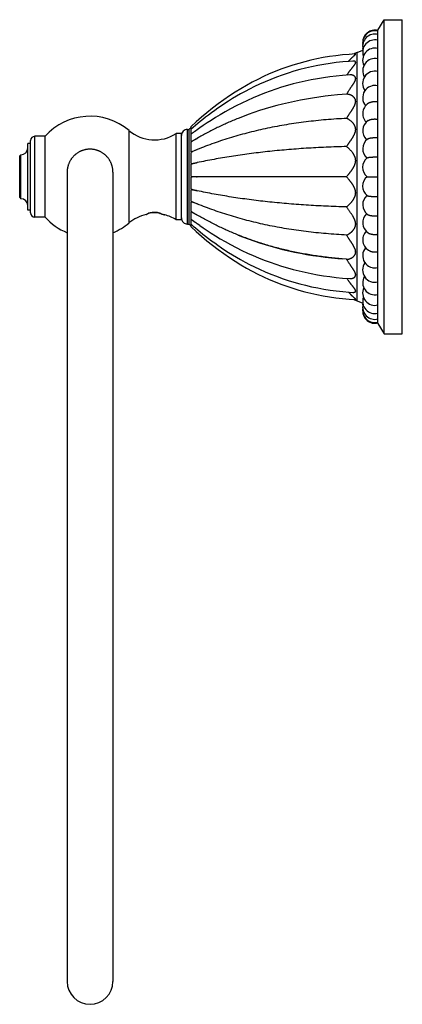
# Model space of a CAD drawing. Units: inches. Extents: x 4.55 to 7.69, y 0.11 to 8.16.
import ezdxf

# ---------------------------------------------------------------- set-up
doc = ezdxf.new("R2010")
doc.units = ezdxf.units.IN
doc.header["$LTSCALE"] = 0.64311
doc.header["$MEASUREMENT"] = 0
doc.layers.get('0').update_dxf_attribs({"linetype": 'CONTINUOUS'})

msp = doc.modelspace()

# ---------------------------------------------------------------- linework, layer by layer
at = {"color": 6, "linetype": 'Continuous'}
for p, q in [((7.4891, 8.0776), (7.5391, 8.1626)), ((7.5391, 5.5926), (7.5391, 8.1626)), ((7.5391, 8.1626), (7.6891, 8.1626)), ((7.6891, 5.5926), (7.6891, 8.1626)), ((7.4891, 5.6776), (7.4891, 8.0776)), ((7.3183, 7.8946), (7.3652, 7.9124)), ((7.304, 7.8825), (7.2525, 7.8791)), ((7.2327, 7.5526), (7.1967, 7.5499)), ((5.9291, 7.2651), (5.94, 7.2651)), ((5.94, 7.2651), (5.94, 6.4901)), ((5.9591, 7.2683), (5.9591, 7.2875)), ((5.9591, 7.2287), (5.9591, 7.267)), ((6.0309, 7.2778), (6.0087, 7.2623)), ((4.6441, 6.5821), (4.6441, 7.1731)), ((4.7621, 7.2081), (4.6791, 7.2081)), ((4.7621, 6.5471), (4.7621, 7.2081)), ((5.8351, 6.5251), (5.8351, 7.2301)), ((5.8791, 7.2301), (5.8351, 7.2301)), ((5.9591, 7.1652), (5.9591, 7.2256)), ((5.9591, 7.1652), (6.0087, 7.1917)), ((4.6201, 6.6051), (4.6201, 7.1501)), ((4.6441, 7.1501), (4.6201, 7.1501)), ((5.9591, 7.0821), (5.9591, 7.1608)), ((5.9591, 7.0821), (6.0087, 7.0997)), ((4.5641, 7.0576), (4.5541, 7.0476)), ((4.5541, 6.7076), (4.5541, 7.0476)), ((4.5641, 6.6976), (4.5641, 7.0576)), ((5.9591, 6.9851), (5.9591, 7.0767)), ((5.9591, 6.8807), (5.9591, 6.9791)), ((4.9431, 6.9156), (4.9431, 0.2926)), ((5.3181, 6.9156), (5.3181, 0.2926)), ((5.9591, 6.7762), (5.9591, 6.8745)), ((7.2327, 6.8776), (6.0087, 6.8776)), ((7.4, 6.8776), (7.4641, 6.8776)), ((7.4641, 6.8776), (7.4891, 6.8776)), ((5.9591, 6.6785), (5.9591, 6.7701)), ((4.5541, 6.7076), (4.5641, 6.6976)), ((5.9591, 6.5944), (5.9591, 6.6731)), ((6.0087, 6.6555), (5.9591, 6.6731)), ((4.6441, 6.6051), (4.6201, 6.6051)), ((4.7621, 6.5471), (4.6791, 6.5471)), ((5.6601, 6.5846), (5.6959, 6.5817)), ((5.7409, 6.5662), (5.7421, 6.5656)), ((5.9591, 6.5296), (5.9591, 6.59)), ((6.0087, 6.5635), (5.9591, 6.59)), ((5.8791, 6.5251), (5.8351, 6.5251)), ((5.9291, 6.4901), (5.94, 6.4901)), ((5.9591, 6.4882), (5.9591, 6.5265)), ((5.9591, 6.4677), (5.9591, 6.4869)), ((6.0309, 6.4774), (6.0087, 6.493)), ((7.2327, 6.2026), (7.1967, 6.2053)), ((7.2525, 5.8761), (7.304, 5.8728)), ((7.3183, 5.8606), (7.3652, 5.8428)), ((7.4891, 5.6776), (7.5391, 5.5926)), ((7.5391, 5.5926), (7.6891, 5.5926))]:
    msp.add_line(p, q, dxfattribs=at)
at = {"color": 9, "linetype": 'Continuous'}
for p, q in [((7.3183, 5.8606), (7.3183, 7.8946)), ((5.4498, 6.4993), (5.4498, 7.2559)), ((5.9291, 6.4901), (5.9291, 7.2651)), ((4.6791, 6.5471), (4.6791, 7.2081))]:
    msp.add_line(p, q, dxfattribs=at)
at = {"color": 7, "linetype": 'Continuous'}
for p, q in [((7.4891, 7.6201), (7.4891, 7.621)), ((5.8791, 6.5251), (5.8791, 7.2301)), ((7.4891, 6.1342), (7.4891, 6.1352))]:
    msp.add_line(p, q, dxfattribs=at)
at = {"color": 6, "linetype": 'Continuous'}
for points in [[(7.2525, 7.8791), (7.1985, 7.8743), (7.1453, 7.8682), (7.0928, 7.8608), (7.0411, 7.8521), (6.99, 7.8423), (6.9395, 7.8311), (6.8896, 7.8188), (6.8402, 7.8052), (6.7912, 7.7903), (6.7427, 7.7742), (6.6945, 7.7568), (6.6467, 7.7382), (6.5993, 7.7182), (6.5521, 7.6969), (6.5051, 7.6742), (6.4583, 7.6501), (6.4117, 7.6246), (6.3653, 7.5977), (6.3191, 7.5692), (6.2729, 7.5391), (6.2266, 7.5072), (6.1801, 7.4735), (6.1338, 7.4382), (6.0882, 7.4015), (6.0436, 7.3638), (6.0003, 7.3256), (5.9591, 7.2875)], [(7.2849, 7.8239), (7.2535, 7.8218), (7.2005, 7.8173), (7.1483, 7.8116), (7.0969, 7.8047), (7.046, 7.7968), (6.9958, 7.7877), (6.9461, 7.7775), (6.897, 7.7661), (6.8484, 7.7537), (6.8005, 7.7402), (6.753, 7.7257), (6.7058, 7.7099), (6.6583, 7.6928), (6.6108, 7.6743), (6.5641, 7.6548), (6.5193, 7.6348), (6.4771, 7.6149), (6.4376, 7.5951), (6.4002, 7.5755), (6.3646, 7.5559), (6.3304, 7.5363), (6.2976, 7.5167), (6.2661, 7.4971), (6.2358, 7.4776), (6.2067, 7.4582), (6.1787, 7.4389), (6.1518, 7.4199), (6.126, 7.4011), (6.1013, 7.3826), (6.0776, 7.3644), (6.0551, 7.3467), (6.0336, 7.3294), (6.0132, 7.3128), (5.9939, 7.2967), (5.9758, 7.2813), (5.9591, 7.267)], [(7.2581, 7.7112), (7.2, 7.7066), (7.1473, 7.7013), (7.0954, 7.695), (7.044, 7.6878), (6.9933, 7.6795), (6.9432, 7.6703), (6.8936, 7.66), (6.8445, 7.6488), (6.796, 7.6367), (6.7478, 7.6235), (6.7001, 7.6093), (6.6527, 7.5942), (6.6056, 7.5779), (6.5589, 7.5607), (6.5124, 7.5424), (6.4663, 7.523), (6.4203, 7.5025), (6.3742, 7.4808), (6.328, 7.4577), (6.2824, 7.4337), (6.2384, 7.4092), (6.1967, 7.385), (6.1581, 7.3616), (6.1224, 7.339), (6.0893, 7.3174), (6.0584, 7.2967), (6.0309, 7.2778)], [(7.1967, 7.5499), (7.1592, 7.5467), (7.1073, 7.5415), (7.0559, 7.5356), (7.0049, 7.5289), (6.9544, 7.5214), (6.9043, 7.5131), (6.8547, 7.504), (6.8055, 7.4942), (6.7568, 7.4835), (6.7084, 7.4721), (6.6605, 7.4598), (6.6129, 7.4467), (6.5657, 7.4329), (6.5187, 7.4182), (6.472, 7.4026), (6.4257, 7.3862), (6.3797, 7.369), (6.3438, 7.3548)], [(5.9591, 6.4882), (5.9758, 6.4739), (5.9939, 6.4585), (6.0132, 6.4425), (6.0336, 6.4258), (6.0551, 6.4085), (6.0776, 6.3908), (6.1013, 6.3727), (6.126, 6.3542), (6.1518, 6.3353), (6.1787, 6.3163), (6.2067, 6.297), (6.2358, 6.2776), (6.2661, 6.2581), (6.2976, 6.2385), (6.3304, 6.2189), (6.3646, 6.1993), (6.4002, 6.1797), (6.4376, 6.1601), (6.4771, 6.1403), (6.5193, 6.1204), (6.5641, 6.1004), (6.6108, 6.0809), (6.6583, 6.0625), (6.7058, 6.0453), (6.753, 6.0296), (6.8005, 6.015), (6.8484, 6.0015), (6.897, 5.9891), (6.9461, 5.9777), (6.9958, 5.9675), (7.046, 5.9584), (7.0969, 5.9505), (7.1483, 5.9437), (7.2005, 5.938), (7.2535, 5.9334), (7.2849, 5.9313)], [(5.9591, 6.4677), (6.0003, 6.4296), (6.0436, 6.3914), (6.0882, 6.3537), (6.1338, 6.317), (6.1801, 6.2817), (6.2266, 6.248), (6.2729, 6.2161), (6.3191, 6.186), (6.3653, 6.1576), (6.4117, 6.1306), (6.4583, 6.1051), (6.5051, 6.081), (6.5521, 6.0583), (6.5993, 6.037), (6.6467, 6.017), (6.6945, 5.9984), (6.7427, 5.981), (6.7912, 5.9649), (6.8402, 5.9501), (6.8896, 5.9365), (6.9395, 5.9241), (6.99, 5.913), (7.0411, 5.9031), (7.0928, 5.8944), (7.1453, 5.887), (7.1985, 5.8809), (7.2525, 5.8761)], [(6.0309, 6.4774), (6.0582, 6.4586), (6.0891, 6.4379), (6.1222, 6.4163), (6.1579, 6.3938), (6.1965, 6.3704), (6.2381, 6.3462), (6.282, 6.3217), (6.3276, 6.2977), (6.3737, 6.2747), (6.4198, 6.2529), (6.4659, 6.2324), (6.512, 6.213), (6.5585, 6.1947), (6.6053, 6.1774), (6.6524, 6.1612), (6.6998, 6.146), (6.7476, 6.1318), (6.7957, 6.1186), (6.8443, 6.1064), (6.8934, 6.0952), (6.943, 6.085), (6.9931, 6.0757), (7.0439, 6.0675), (7.0953, 6.0602), (7.1472, 6.0539), (7.1999, 6.0486), (7.2581, 6.044)], [(6.3438, 6.4004), (6.379, 6.3865), (6.425, 6.3693), (6.4715, 6.3528), (6.5183, 6.3372), (6.5654, 6.3224), (6.6127, 6.3085), (6.6604, 6.2954), (6.7085, 6.2831), (6.7569, 6.2717), (6.8058, 6.261), (6.8551, 6.2511), (6.9048, 6.242), (6.955, 6.2337), (7.0057, 6.2262), (7.0568, 6.2195), (7.1084, 6.2136), (7.1604, 6.2084), (7.1967, 6.2053)]]:
    msp.add_lwpolyline(points, dxfattribs=at)
for centre, radius, start, end in [((7.4641, 7.9769), 0.1, 75.52249, 181.53552), ((7.4641, 7.9716), 0.1, 75.52249, 187.65634), ((7.4641, 7.9449), 0.1, 75.52249, 193.74885), ((7.4641, 7.8975), 0.1, 75.52249, 199.66388), ((7.4641, 7.9609), 0.1, 176.93233, 184.57429), ((7.4641, 7.9238), 0.1, 173.93359, 186.63238), ((7.4641, 7.8302), 0.1, 75.52249, 205.40258), ((7.3891, 7.7075), 0.2001, 110.73321, 119.50005), ((7.4641, 7.7444), 0.1, 75.52249, 210.90933), ((7.4641, 7.6417), 0.1, 75.5225, 216.0077), ((7.4641, 7.5242), 0.1, 75.52249, 220.61552), ((7.464, 7.5256), 0.0985, 89.98045, 98.96043), ((7.4641, 7.5247), 0.0995, 85.58601, 90.00118), ((7.4642, 7.526), 0.0982, 84.69997, 85.58039), ((7.4641, 7.394), 0.1, 115.20246, 224.52346), ((5.1306, 6.8776), 0.495, 49.84581, 138.11199), ((7.4641, 7.2538), 0.1, 122.86638, 227.55033), ((5.66, 7.5051), 0.326, 229.84581, 302.4822), ((5.9291, 7.2151), 0.05, 90, 180.00001), ((7.5058, 5.4372), 2.4068, 129.98764, 130.58279), ((8.0881, 4.5676), 3.439, 127.8864, 128.24883), ((4.6791, 7.1731), 0.035, 90, 180), ((7.4641, 7.1063), 0.1, 127.03728, 229.45821), ((4.5641, 7.1136), 0.056, 270, 360), ((7.4641, 6.9543), 0.1, 129.20747, 230.11394), ((7.4641, 6.8009), 0.1, 129.88606, 230.79253), ((4.5641, 6.6416), 0.056, 0, 90), ((7.4641, 6.6489), 0.1, 130.54166, 232.96272), ((4.6791, 6.5821), 0.035, 180, 270), ((5.1306, 6.8776), 0.495, 221.88801, 247.7381), ((5.66, 6.2501), 0.326, 102.5175, 130.15419), ((5.6615, 6.3268), 0.2573, 101.36666, 101.72472), ((6.0611, 11.878), 5.3085, 265.45269, 265.66805), ((5.6538, 6.4002), 0.1837, 70.90811, 73.84828), ((5.66, 6.2501), 0.326, 57.5178, 75.41641), ((5.9291, 6.5401), 0.05, 179.99999, 270), ((7.4641, 6.5014), 0.1, 132.44942, 237.13359), ((5.1306, 6.8776), 0.495, 292.26257, 310.15419), ((7.5058, 8.318), 2.4068, 229.41721, 230.01236), ((8.0315, 9.1154), 3.3472, 231.7462, 232.11864), ((7.4641, 6.3612), 0.1, 135.47337, 244.79752), ((7.4641, 6.231), 0.1, 139.39758, 284.47754), ((7.4641, 6.1135), 0.1, 143.98444, 284.47751), ((7.464, 6.2296), 0.0985, 261.04316, 270.01951), ((7.4641, 6.2305), 0.0995, 269.99887, 274.38887), ((7.4642, 6.2292), 0.0982, 274.39429, 275.37986), ((7.4641, 6.0108), 0.1, 149.09043, 284.47752), ((7.4641, 5.925), 0.1, 154.60966, 284.47751), ((7.4641, 5.8577), 0.1, 160.35412, 284.47751), ((7.3891, 6.0477), 0.2001, 240.49995, 249.26679), ((7.4641, 5.8314), 0.1, 173.36762, 186.04274), ((7.4641, 5.8103), 0.1, 166.31568, 284.47751), ((7.4641, 5.7943), 0.1, 175.43762, 183.05614), ((7.4641, 5.7836), 0.1, 172.35717, 284.47751), ((7.4641, 5.7783), 0.1, 178.43342, 284.47751), ((5.1306, 0.2926), 0.1875, 180, 360)]:
    msp.add_arc(centre, radius, start, end, dxfattribs=at)
for points, start_tangent, end_tangent in [([(7.2359, 7.7096), (7.2433, 7.7212), (7.247, 7.7269), (7.2509, 7.7324), (7.2547, 7.7378), (7.2586, 7.7432), (7.2625, 7.7484), (7.2664, 7.7535), (7.2683, 7.756), (7.2702, 7.7585), (7.2741, 7.7634), (7.2779, 7.7681), (7.2798, 7.7705), (7.2816, 7.7728), (7.2834, 7.775), (7.2853, 7.7773), (7.2888, 7.7817), (7.2905, 7.7839), (7.2922, 7.786), (7.2938, 7.7881), (7.2953, 7.7902), (7.2968, 7.7922), (7.2983, 7.7942), (7.2996, 7.7961), (7.3009, 7.7981), (7.3021, 7.7999), (7.3032, 7.8018), (7.3041, 7.8036), (7.3049, 7.8053), (7.3056, 7.807), (7.3059, 7.8078), (7.3062, 7.8086), (7.3064, 7.8094), (7.3066, 7.8101), (7.3067, 7.8109), (7.3068, 7.8116), (7.3069, 7.8123), (7.3069, 7.813), (7.3068, 7.8137), (7.3068, 7.8143), (7.3067, 7.8149), (7.3065, 7.8155), (7.3063, 7.8161), (7.3061, 7.8167), (7.3058, 7.8172), (7.3055, 7.8177), (7.3052, 7.8182), (7.3048, 7.8187), (7.3044, 7.8191), (7.3039, 7.8196), (7.3029, 7.8204), (7.3018, 7.8211), (7.3006, 7.8217), (7.2993, 7.8222), (7.298, 7.8227), (7.2965, 7.8231), (7.295, 7.8234), (7.2934, 7.8237), (7.2918, 7.8238), (7.2901, 7.824), (7.2884, 7.824), (7.2867, 7.824), (7.2849, 7.8239)], (0.524954, 0.851131), (-0.99815, -0.060807)), ([(7.2486, 7.8216), (7.2512, 7.8248), (7.2539, 7.828), (7.2592, 7.8342), (7.2619, 7.8371), (7.2645, 7.84), (7.2672, 7.8428), (7.2699, 7.8455), (7.2752, 7.8508), (7.2778, 7.8533), (7.2804, 7.8557), (7.2829, 7.858), (7.2854, 7.8603), (7.2878, 7.8625), (7.2902, 7.8646), (7.2925, 7.8666), (7.2947, 7.8685), (7.2958, 7.8694), (7.2968, 7.8703), (7.2987, 7.872), (7.2997, 7.8729), (7.3005, 7.8737), (7.3014, 7.8744), (7.3022, 7.8752), (7.3029, 7.8759), (7.3036, 7.8766), (7.3042, 7.8772), (7.3048, 7.8778), (7.3051, 7.8781), (7.3053, 7.8784), (7.3056, 7.8787), (7.3058, 7.879), (7.306, 7.8792), (7.3061, 7.8795), (7.3063, 7.8797), (7.3064, 7.8799), (7.3066, 7.8802), (7.3067, 7.8804), (7.3068, 7.8806), (7.3068, 7.8808), (7.3069, 7.881), (7.3069, 7.8811), (7.3069, 7.8813), (7.3069, 7.8814), (7.3068, 7.8816), (7.3068, 7.8817), (7.3067, 7.8818), (7.3066, 7.8819), (7.3063, 7.8821), (7.3062, 7.8822), (7.306, 7.8823), (7.3058, 7.8823), (7.3056, 7.8824), (7.3054, 7.8824), (7.3052, 7.8825), (7.3046, 7.8825), (7.304, 7.8825)], (0.62431, 0.781176), (-0.998668, -0.051592)), ([(7.2327, 7.5526), (7.2372, 7.5602), (7.2418, 7.5678), (7.2465, 7.5753), (7.2512, 7.5827), (7.2561, 7.5901), (7.2609, 7.5973), (7.2633, 7.6009), (7.2657, 7.6045), (7.2682, 7.608), (7.2706, 7.6115), (7.2754, 7.6185), (7.2777, 7.622), (7.2801, 7.6254), (7.2824, 7.6288), (7.2846, 7.6322), (7.2869, 7.6356), (7.2891, 7.6389), (7.2912, 7.6422), (7.2932, 7.6455), (7.2952, 7.6488), (7.297, 7.6521), (7.2988, 7.6553), (7.3005, 7.6585), (7.302, 7.6617), (7.3026, 7.6632), (7.3033, 7.6648), (7.3044, 7.6679), (7.3054, 7.6709), (7.3058, 7.6724), (7.3061, 7.6739), (7.3064, 7.6753), (7.3066, 7.6768), (7.3068, 7.6782), (7.3069, 7.6796), (7.3069, 7.6809), (7.3068, 7.6823), (7.3067, 7.6836), (7.3065, 7.6848), (7.3063, 7.6861), (7.306, 7.6873), (7.3057, 7.6885), (7.3052, 7.6896), (7.3048, 7.6908), (7.3043, 7.6918), (7.3037, 7.6929), (7.3031, 7.6939), (7.3017, 7.6958), (7.3002, 7.6976), (7.2985, 7.6993), (7.2976, 7.7), (7.2967, 7.7008), (7.2949, 7.7022), (7.2929, 7.7035), (7.2908, 7.7047), (7.2887, 7.7058), (7.2876, 7.7063), (7.2865, 7.7068), (7.2843, 7.7077), (7.282, 7.7085), (7.2797, 7.7091), (7.2773, 7.7097), (7.2726, 7.7106), (7.2678, 7.7112), (7.2653, 7.7113), (7.2629, 7.7113), (7.2605, 7.7113), (7.2581, 7.7112)], (0.503134, 0.864208), (-0.997685, -0.06801)), ([(7.489, 7.6209), (7.4891, 7.6209)], (0.964967, -0.262371), (0.964967, -0.262371)), ([(7.2327, 7.3549), (7.2379, 7.3635), (7.2434, 7.3722), (7.2461, 7.3765), (7.2489, 7.3808), (7.2517, 7.3852), (7.2545, 7.3895), (7.2602, 7.3982), (7.263, 7.4025), (7.2658, 7.4069), (7.2687, 7.4112), (7.2715, 7.4155), (7.2743, 7.4199), (7.277, 7.4242), (7.2798, 7.4286), (7.2825, 7.4329), (7.2838, 7.4351), (7.2851, 7.4373), (7.2877, 7.4416), (7.2902, 7.446), (7.2927, 7.4504), (7.2938, 7.4526), (7.295, 7.4548), (7.2961, 7.4569), (7.2972, 7.4591), (7.2992, 7.4635), (7.3011, 7.4679), (7.3027, 7.4723), (7.3035, 7.4745), (7.3042, 7.4767), (7.3048, 7.4789), (7.3053, 7.4811), (7.3058, 7.4833), (7.3062, 7.4854), (7.3065, 7.4876), (7.3067, 7.4897), (7.3068, 7.4918), (7.3069, 7.4939), (7.3068, 7.4959), (7.3067, 7.4979), (7.3065, 7.4999), (7.3062, 7.5019), (7.3058, 7.5038), (7.3053, 7.5056), (7.3048, 7.5075), (7.3042, 7.5092), (7.3027, 7.5127), (7.3011, 7.5159), (7.3002, 7.5175), (7.2992, 7.519), (7.2982, 7.5205), (7.2971, 7.5219), (7.2961, 7.5233), (7.295, 7.5247), (7.2926, 7.5273), (7.2902, 7.5298), (7.2877, 7.5321), (7.2851, 7.5342), (7.2825, 7.5363), (7.2798, 7.5382), (7.277, 7.54), (7.2714, 7.5432), (7.2658, 7.5459), (7.263, 7.5471), (7.2601, 7.5482), (7.2545, 7.55), (7.2489, 7.5513), (7.2434, 7.5522), (7.2379, 7.5527), (7.2327, 7.5526)], (0.519569, 0.854428), (-0.998406, -0.056435)), ([(7.4215, 7.4845), (7.4237, 7.4855), (7.426, 7.4864), (7.4284, 7.4873), (7.4309, 7.4882), (7.4334, 7.4889), (7.436, 7.4896), (7.4386, 7.4903), (7.4413, 7.4909), (7.444, 7.4914), (7.4468, 7.4918), (7.4497, 7.4922), (7.4525, 7.4925), (7.4554, 7.4928), (7.4583, 7.4929), (7.4641, 7.4931)], (0.904844, 0.425744), (1, 0)), ([(7.4641, 7.4931), (7.4673, 7.493), (7.4705, 7.4929), (7.4768, 7.4924), (7.4831, 7.4916), (7.4861, 7.491), (7.4891, 7.4904)], (1, 0), (0.975747, -0.218902)), ([(7.2327, 7.3549), (7.0642, 7.3436), (6.9816, 7.3357), (6.9002, 7.3264), (6.8198, 7.3156), (6.7405, 7.3033), (6.6624, 7.2895), (6.5853, 7.2743), (6.5094, 7.2576), (6.4345, 7.2395), (6.3608, 7.2198), (6.2882, 7.1987), (6.2166, 7.1762), (6.1462, 7.1522), (6.0769, 7.1267), (6.0087, 7.0997)], (-0.998791, -0.049153), (-0.925437, -0.378901)), ([(6.3438, 7.3548), (6.3005, 7.337), (6.2576, 7.3185), (6.2152, 7.2992), (6.1731, 7.2791), (6.1314, 7.2584), (6.0901, 7.2369), (6.0492, 7.2146), (6.0087, 7.1917)], (-0.928017, -0.372537), (-0.865399, -0.501083)), ([(7.2327, 7.1247), (7.2379, 7.1324), (7.2434, 7.1402), (7.2461, 7.1442), (7.2489, 7.1482), (7.2517, 7.1523), (7.2545, 7.1564), (7.2602, 7.1647), (7.263, 7.1688), (7.2658, 7.173), (7.2687, 7.1773), (7.2715, 7.1816), (7.2743, 7.1859), (7.277, 7.1902), (7.2798, 7.1946), (7.2825, 7.199), (7.2851, 7.2034), (7.2877, 7.2079), (7.2902, 7.2125), (7.2927, 7.2171), (7.295, 7.2217), (7.2972, 7.2264), (7.2992, 7.2311), (7.3011, 7.2359), (7.3027, 7.2407), (7.3042, 7.2455), (7.3048, 7.248), (7.3053, 7.2504), (7.3058, 7.2529), (7.3062, 7.2553), (7.3065, 7.2578), (7.3067, 7.2602), (7.3068, 7.2614), (7.3068, 7.2626), (7.3069, 7.265), (7.3068, 7.2674), (7.3067, 7.2698), (7.3065, 7.2721), (7.3062, 7.2744), (7.3058, 7.2767), (7.3053, 7.279), (7.3048, 7.2812), (7.3042, 7.2834), (7.3035, 7.2855), (7.3027, 7.2876), (7.3011, 7.2917), (7.2992, 7.2957), (7.2982, 7.2976), (7.2971, 7.2995), (7.2961, 7.3013), (7.295, 7.3031), (7.2926, 7.3066), (7.2902, 7.31), (7.2877, 7.3133), (7.2851, 7.3164), (7.2825, 7.3194), (7.277, 7.325), (7.2714, 7.3302), (7.2658, 7.335), (7.2601, 7.3393), (7.2545, 7.3433), (7.2517, 7.3451), (7.2489, 7.3468), (7.2461, 7.3484), (7.2434, 7.35), (7.2406, 7.3514), (7.2379, 7.3527), (7.2353, 7.3538), (7.2327, 7.3549)], (0.565282, 0.824898), (-0.931667, 0.363315)), ([(7.4098, 7.3378), (7.4121, 7.3392), (7.4145, 7.3405), (7.4172, 7.3417), (7.4201, 7.3429), (7.4231, 7.344), (7.4263, 7.345), (7.4296, 7.3459), (7.4331, 7.3468), (7.4367, 7.3475), (7.4404, 7.3482), (7.4442, 7.3487), (7.4481, 7.3492), (7.452, 7.3495), (7.456, 7.3498), (7.46, 7.35), (7.4641, 7.35)], (0.839952, 0.542661), (1, 0)), ([(7.4641, 7.35), (7.4673, 7.35), (7.4705, 7.3499), (7.4768, 7.3495), (7.4831, 7.3488), (7.4861, 7.3484), (7.4891, 7.3479)], (1, 0), (0.985496, -0.169696)), ([(5.9591, 7.2287), (5.9714, 7.2371), (5.9837, 7.2455), (6.0087, 7.2623)], (0.825649, 0.564184), (0.832829, 0.553531)), ([(6.0087, 7.2623), (5.9837, 7.2442), (5.9591, 7.2256)], (-0.814882, -0.579627), (-0.792096, -0.610396)), ([(6.0087, 7.1917), (5.9837, 7.1765), (5.9591, 7.1608)], (-0.859488, -0.511156), (-0.836418, -0.548092)), ([(7.4038, 7.1861), (7.4047, 7.1868), (7.4057, 7.1874), (7.4068, 7.188), (7.4079, 7.1886), (7.4091, 7.1892), (7.4104, 7.1897), (7.4118, 7.1903), (7.4132, 7.1908), (7.4148, 7.1914), (7.4164, 7.1919), (7.418, 7.1924), (7.4198, 7.1928), (7.4234, 7.1937), (7.4273, 7.1946), (7.4314, 7.1953), (7.4357, 7.1959), (7.4402, 7.1965), (7.4448, 7.1969), (7.4495, 7.1973), (7.4543, 7.1975), (7.4592, 7.1977), (7.4641, 7.1977)], (0.798383, 0.602149), (1, 0)), ([(7.4641, 7.1977), (7.4705, 7.1977), (7.4768, 7.1974), (7.4831, 7.197), (7.4861, 7.1967), (7.4891, 7.1963)], (1, 0), (0.99326, -0.115905)), ([(6.0087, 7.0997), (5.9962, 7.0941), (5.9837, 7.0885), (5.9591, 7.0767)], (-0.91612, -0.400904), (-0.896103, -0.443845)), ([(7.2327, 7.1247), (7.1479, 7.1221), (7.0642, 7.1188), (6.9816, 7.1147), (6.9002, 7.1099), (6.8198, 7.1043), (6.7405, 7.0979), (6.6624, 7.0908), (6.5853, 7.083), (6.5094, 7.0743), (6.4345, 7.0649), (6.3608, 7.0548), (6.2882, 7.0438), (6.2166, 7.0322), (6.1462, 7.0197), (6.0769, 7.0065), (6.0087, 6.9926)], (-0.999676, -0.025466), (-0.978271, -0.207331)), ([(7.2327, 6.8776), (7.2379, 6.8839), (7.2434, 6.8904), (7.2461, 6.8938), (7.2489, 6.8972), (7.2517, 6.9007), (7.2545, 6.9043), (7.2602, 6.9116), (7.263, 6.9153), (7.2658, 6.9191), (7.2687, 6.923), (7.2715, 6.9269), (7.2743, 6.9309), (7.277, 6.9349), (7.2798, 6.939), (7.2825, 6.9432), (7.2851, 6.9474), (7.2877, 6.9517), (7.2902, 6.9561), (7.2927, 6.9606), (7.295, 6.9652), (7.2972, 6.9698), (7.2992, 6.9745), (7.3011, 6.9794), (7.3027, 6.9843), (7.3035, 6.9868), (7.3042, 6.9893), (7.3048, 6.9918), (7.3053, 6.9943), (7.3058, 6.9969), (7.3062, 6.9995), (7.3065, 7.002), (7.3067, 7.0046), (7.3068, 7.0059), (7.3068, 7.0072), (7.3069, 7.0098), (7.3068, 7.0123), (7.3067, 7.0149), (7.3065, 7.0174), (7.3062, 7.02), (7.3058, 7.0225), (7.3053, 7.025), (7.3048, 7.0275), (7.3042, 7.0299), (7.3035, 7.0323), (7.3027, 7.0347), (7.3011, 7.0393), (7.2992, 7.0439), (7.2982, 7.0461), (7.2971, 7.0483), (7.2961, 7.0504), (7.295, 7.0526), (7.2926, 7.0568), (7.2902, 7.0608), (7.2877, 7.0648), (7.2851, 7.0686), (7.2825, 7.0724), (7.277, 7.0796), (7.2714, 7.0864), (7.2658, 7.0929), (7.2601, 7.099), (7.2545, 7.1049), (7.2489, 7.1103), (7.2434, 7.1155), (7.2379, 7.1203), (7.2327, 7.1247)], (0.648249, 0.761429), (-0.777112, 0.629362)), ([(7.4009, 7.0318), (7.4011, 7.032), (7.4014, 7.0322), (7.4017, 7.0324), (7.4021, 7.0326), (7.4024, 7.0328), (7.4028, 7.033), (7.4033, 7.0332), (7.4037, 7.0333), (7.4047, 7.0337), (7.4058, 7.0341), (7.4071, 7.0344), (7.4084, 7.0348), (7.4099, 7.0351), (7.4114, 7.0354), (7.4131, 7.0357), (7.4148, 7.036), (7.4167, 7.0363), (7.4186, 7.0366), (7.4227, 7.0371), (7.4249, 7.0374), (7.4272, 7.0376), (7.4295, 7.0378), (7.4319, 7.038), (7.4369, 7.0384), (7.4421, 7.0387), (7.4474, 7.0389), (7.4529, 7.0391), (7.4585, 7.0392), (7.4641, 7.0393)], (0.774859, 0.632134), (1, 0)), ([(7.4641, 7.0393), (7.4705, 7.0392), (7.4768, 7.0391), (7.4831, 7.0389), (7.4891, 7.0385)], (1, 0), (0.998269, -0.058817)), ([(5.9591, 6.9851), (5.9714, 6.9868), (5.9837, 6.9886), (5.9962, 6.9906), (6.0087, 6.9926)], (0.991278, 0.131788), (0.987358, 0.158504)), ([(6.0087, 6.9926), (5.9962, 6.9894), (5.9837, 6.9861), (5.9714, 6.9827), (5.9591, 6.9791)], (-0.969988, -0.243155), (-0.957411, -0.288728)), ([(5.9591, 6.8807), (5.9714, 6.8798), (5.9837, 6.8789), (5.9962, 6.8782), (6.0087, 6.8776)], (0.996212, -0.086955), (0.998913, -0.046612)), ([(6.0087, 6.8776), (5.9962, 6.877), (5.9837, 6.8763), (5.9714, 6.8755), (5.9591, 6.8745)], (-0.998913, -0.046612), (-0.996212, -0.086955)), ([(7.2327, 6.6305), (7.2379, 6.635), (7.2406, 6.6373), (7.2434, 6.6397), (7.2461, 6.6423), (7.2489, 6.6449), (7.2517, 6.6476), (7.2545, 6.6504), (7.2602, 6.6562), (7.263, 6.6592), (7.2658, 6.6623), (7.2687, 6.6655), (7.2715, 6.6688), (7.2743, 6.6722), (7.277, 6.6757), (7.2798, 6.6792), (7.2825, 6.6829), (7.2838, 6.6847), (7.2851, 6.6866), (7.2877, 6.6905), (7.2902, 6.6944), (7.2927, 6.6985), (7.2938, 6.7006), (7.295, 6.7027), (7.2961, 6.7048), (7.2972, 6.707), (7.2992, 6.7114), (7.3011, 6.7159), (7.3027, 6.7206), (7.3035, 6.723), (7.3042, 6.7254), (7.3048, 6.7278), (7.3053, 6.7303), (7.3058, 6.7328), (7.3062, 6.7353), (7.3065, 6.7378), (7.3067, 6.7404), (7.3068, 6.7429), (7.3069, 6.7455), (7.3068, 6.7481), (7.3067, 6.7507), (7.3065, 6.7532), (7.3062, 6.7558), (7.3058, 6.7584), (7.3053, 6.7609), (7.3048, 6.7635), (7.3042, 6.766), (7.3035, 6.7685), (7.3027, 6.771), (7.3011, 6.7759), (7.2992, 6.7807), (7.2971, 6.7855), (7.295, 6.7901), (7.2926, 6.7947), (7.2902, 6.7991), (7.2877, 6.8035), (7.2851, 6.8078), (7.2825, 6.8121), (7.2798, 6.8163), (7.277, 6.8204), (7.2742, 6.8244), (7.2714, 6.8284), (7.2686, 6.8323), (7.2658, 6.8361), (7.263, 6.8399), (7.2601, 6.8437), (7.2573, 6.8473), (7.2545, 6.8509), (7.2489, 6.858), (7.2434, 6.8648), (7.2379, 6.8713), (7.2327, 6.8776)], (0.777112, 0.629362), (-0.648249, 0.761429)), ([(5.9591, 6.7762), (5.9714, 6.7726), (5.9837, 6.7691), (6.0087, 6.7627)], (0.957411, -0.288728), (0.969988, -0.243155)), ([(6.0087, 6.7627), (5.9962, 6.7646), (5.9837, 6.7666), (5.9714, 6.7684), (5.9591, 6.7701)], (-0.987358, 0.158504), (-0.991278, 0.131788)), ([(7.2327, 6.6305), (7.1479, 6.6331), (7.0642, 6.6364), (6.9816, 6.6405), (6.9002, 6.6453), (6.8198, 6.6509), (6.7405, 6.6573), (6.6624, 6.6644), (6.5853, 6.6723), (6.5094, 6.6809), (6.4345, 6.6903), (6.3608, 6.7005), (6.2882, 6.7114), (6.2166, 6.7231), (6.1462, 6.7355), (6.0769, 6.7487), (6.0087, 6.7627)], (-0.999676, 0.025466), (-0.978271, 0.207331)), ([(7.4009, 6.7234), (7.4011, 6.7232), (7.4014, 6.723), (7.4017, 6.7228), (7.4021, 6.7226), (7.4024, 6.7224), (7.4028, 6.7222), (7.4033, 6.7221), (7.4037, 6.7219), (7.4047, 6.7215), (7.4058, 6.7212), (7.4071, 6.7208), (7.4084, 6.7205), (7.4099, 6.7201), (7.4114, 6.7198), (7.4131, 6.7195), (7.4148, 6.7192), (7.4167, 6.7189), (7.4186, 6.7186), (7.4227, 6.7181), (7.4249, 6.7178), (7.4272, 6.7176), (7.4295, 6.7174), (7.4319, 6.7172), (7.4369, 6.7168), (7.4421, 6.7165), (7.4474, 6.7163), (7.4529, 6.7161), (7.4585, 6.716), (7.4641, 6.716)], (0.774859, -0.632134), (1, 0)), ([(7.4641, 6.716), (7.4705, 6.716), (7.4768, 6.7161), (7.4831, 6.7164), (7.4891, 6.7167)], (1, 0), (0.998269, 0.058817)), ([(5.9591, 6.6785), (5.9837, 6.6667), (6.0087, 6.6555)], (0.896103, -0.443845), (0.91612, -0.400904)), ([(7.2327, 6.4003), (7.0642, 6.4116), (6.9816, 6.4195), (6.9002, 6.4289), (6.8198, 6.4397), (6.7405, 6.4519), (6.6624, 6.4657), (6.5853, 6.4809), (6.5094, 6.4976), (6.4345, 6.5158), (6.3608, 6.5354), (6.2882, 6.5565), (6.2166, 6.579), (6.1462, 6.6031), (6.0769, 6.6286), (6.0087, 6.6555)], (-0.998791, 0.049153), (-0.925437, 0.378901)), ([(7.2327, 6.4003), (7.2353, 6.4014), (7.2379, 6.4026), (7.2406, 6.4039), (7.2434, 6.4053), (7.2461, 6.4068), (7.2489, 6.4084), (7.2517, 6.4101), (7.2545, 6.4119), (7.2602, 6.4159), (7.263, 6.418), (7.2658, 6.4202), (7.2687, 6.4226), (7.2715, 6.425), (7.2743, 6.4276), (7.277, 6.4302), (7.2798, 6.433), (7.2825, 6.4359), (7.2851, 6.4389), (7.2877, 6.442), (7.2902, 6.4452), (7.2927, 6.4486), (7.295, 6.4521), (7.2972, 6.4558), (7.2992, 6.4596), (7.3011, 6.4635), (7.3027, 6.4676), (7.3035, 6.4697), (7.3042, 6.4719), (7.3053, 6.4763), (7.3058, 6.4785), (7.3062, 6.4808), (7.3065, 6.4831), (7.3067, 6.4855), (7.3068, 6.4867), (7.3068, 6.4878), (7.3069, 6.4902), (7.3068, 6.4926), (7.3067, 6.4951), (7.3065, 6.4975), (7.3062, 6.5), (7.3058, 6.5024), (7.3053, 6.5049), (7.3048, 6.5073), (7.3042, 6.5097), (7.3035, 6.5122), (7.3027, 6.5146), (7.3011, 6.5194), (7.2992, 6.5242), (7.2982, 6.5266), (7.2971, 6.5289), (7.2961, 6.5313), (7.295, 6.5336), (7.2926, 6.5382), (7.2902, 6.5428), (7.2877, 6.5473), (7.2851, 6.5518), (7.2825, 6.5563), (7.277, 6.565), (7.2714, 6.5737), (7.2658, 6.5822), (7.2601, 6.5906), (7.2545, 6.5988), (7.2489, 6.607), (7.2434, 6.615), (7.2379, 6.6228), (7.2327, 6.6305)], (0.931667, 0.363315), (-0.565282, 0.824898)), ([(5.5894, 6.5684), (5.5896, 6.5684), (5.5898, 6.5685), (5.5901, 6.5686), (5.5904, 6.5687), (5.5907, 6.5688), (5.5911, 6.569), (5.5915, 6.5692), (5.5919, 6.5694), (5.5928, 6.5699), (5.5939, 6.5704), (5.5951, 6.5711), (5.5964, 6.5718), (5.5978, 6.5725), (5.5993, 6.5734), (5.601, 6.5743), (5.6027, 6.5752), (5.6045, 6.5762), (5.6065, 6.5773), (5.6107, 6.5795)], (0.97623, 0.216738), (0.888414, 0.459043)), ([(5.6107, 6.5795), (5.6149, 6.5808), (5.6193, 6.582), (5.6238, 6.5831), (5.6285, 6.5842), (5.6334, 6.5851), (5.6383, 6.5859), (5.6409, 6.5863), (5.6434, 6.5866), (5.6486, 6.587), (5.6512, 6.5872), (5.6538, 6.5873), (5.6565, 6.5874), (5.6591, 6.5875), (5.6617, 6.5875), (5.6644, 6.5874), (5.6696, 6.5872), (5.6722, 6.587), (5.6748, 6.5868), (5.6774, 6.5865), (5.68, 6.5862), (5.685, 6.5854), (5.6899, 6.5845)], (0.951842, 0.30659), (0.981189, -0.193048)), ([(5.7013, 6.5787), (5.696, 6.5798), (5.6907, 6.5808), (5.6852, 6.5816), (5.6796, 6.5823), (5.6739, 6.5829), (5.6682, 6.5833), (5.6653, 6.5834), (5.6625, 6.5836), (5.6567, 6.5837), (5.6509, 6.5836), (5.648, 6.5835), (5.6451, 6.5834), (5.6393, 6.583), (5.6335, 6.5825), (5.6277, 6.5819), (5.622, 6.5811), (5.6164, 6.5801), (5.6108, 6.5791)], (-0.97812, 0.20804), (-0.980387, -0.197084)), ([(5.6899, 6.5845), (5.6922, 6.5834), (5.6943, 6.5824), (5.6964, 6.5813), (5.6983, 6.5803), (5.7001, 6.5794), (5.7018, 6.5784), (5.7034, 6.5775), (5.7049, 6.5767)], (0.90701, -0.421108), (0.86302, -0.505169)), ([(5.7139, 6.5738), (5.7178, 6.5729), (5.7216, 6.5719), (5.7253, 6.5709), (5.7288, 6.5699), (5.7321, 6.569), (5.7353, 6.568), (5.7383, 6.5671), (5.7409, 6.5662)], (0.974223, -0.225585), (0.951568, -0.307438)), ([(5.9591, 6.5944), (5.9837, 6.5787), (6.0087, 6.5635)], (0.836418, -0.548092), (0.859488, -0.511156)), ([(5.9591, 6.5296), (5.9837, 6.511), (6.0087, 6.493)], (0.792096, -0.610396), (0.814882, -0.579627)), ([(6.3438, 6.4004), (6.3005, 6.4182), (6.2576, 6.4368), (6.2152, 6.456), (6.1731, 6.4761), (6.1314, 6.4968), (6.0901, 6.5183), (6.0492, 6.5406), (6.0087, 6.5635)], (-0.928018, 0.372535), (-0.865399, 0.501083)), ([(7.4038, 6.5691), (7.4047, 6.5685), (7.4057, 6.5678), (7.4068, 6.5672), (7.4079, 6.5666), (7.4091, 6.566), (7.4104, 6.5655), (7.4118, 6.5649), (7.4132, 6.5644), (7.4148, 6.5638), (7.4164, 6.5633), (7.418, 6.5628), (7.4198, 6.5624), (7.4234, 6.5615), (7.4273, 6.5607), (7.4314, 6.5599), (7.4357, 6.5593), (7.4402, 6.5587), (7.4448, 6.5583), (7.4495, 6.5579), (7.4543, 6.5577), (7.4592, 6.5575), (7.4641, 6.5575)], (0.798383, -0.602149), (1, 0)), ([(7.4641, 6.5575), (7.4705, 6.5576), (7.4768, 6.5578), (7.4831, 6.5583), (7.4861, 6.5585), (7.4891, 6.5589)], (1, 0), (0.99326, 0.115905)), ([(6.0087, 6.493), (5.9837, 6.5097), (5.9714, 6.5181), (5.9591, 6.5265)], (-0.832829, 0.553531), (-0.825649, 0.564184)), ([(7.1967, 6.2053), (7.1396, 6.2104), (7.083, 6.2164), (7.0269, 6.2234), (6.9713, 6.2313), (6.9163, 6.2402), (6.8617, 6.25), (6.8076, 6.2608), (6.7541, 6.2725), (6.701, 6.2852), (6.6485, 6.2988), (6.5964, 6.3133), (6.5449, 6.3289), (6.4939, 6.3453), (6.4433, 6.3627), (6.3933, 6.3811), (6.3438, 6.4004)], (-0.996789, 0.080073), (-0.928018, 0.372535)), ([(7.2327, 6.2026), (7.2379, 6.2026), (7.2406, 6.2027), (7.2434, 6.203), (7.2461, 6.2034), (7.2489, 6.2039), (7.2517, 6.2045), (7.2545, 6.2052), (7.2573, 6.2061), (7.2601, 6.207), (7.2658, 6.2093), (7.2686, 6.2106), (7.27, 6.2113), (7.2715, 6.212), (7.2743, 6.2136), (7.277, 6.2152), (7.2798, 6.217), (7.2825, 6.2189), (7.2851, 6.221), (7.2864, 6.222), (7.2877, 6.2232), (7.2902, 6.2255), (7.2926, 6.2279), (7.295, 6.2305), (7.2961, 6.2319), (7.2971, 6.2333), (7.2982, 6.2347), (7.2992, 6.2362), (7.3002, 6.2377), (7.3011, 6.2393), (7.3027, 6.2426), (7.3035, 6.2442), (7.3042, 6.246), (7.3048, 6.2478), (7.3053, 6.2496), (7.3058, 6.2515), (7.306, 6.2524), (7.3062, 6.2534), (7.3065, 6.2553), (7.3067, 6.2573), (7.3068, 6.2593), (7.3068, 6.2614), (7.3067, 6.2656), (7.3065, 6.2677), (7.3062, 6.2698), (7.3058, 6.272), (7.3053, 6.2742), (7.3048, 6.2763), (7.3042, 6.2785), (7.3027, 6.2829), (7.3019, 6.2851), (7.3011, 6.2873), (7.3002, 6.2895), (7.2992, 6.2917), (7.2982, 6.2939), (7.2971, 6.2961), (7.2961, 6.2983), (7.295, 6.3005), (7.2926, 6.3049), (7.2902, 6.3093), (7.2877, 6.3136), (7.2864, 6.3158), (7.2851, 6.318), (7.2825, 6.3223), (7.2798, 6.3267), (7.277, 6.331), (7.2743, 6.3354), (7.2715, 6.3397), (7.27, 6.3419), (7.2686, 6.3441), (7.2658, 6.3484), (7.263, 6.3527), (7.2601, 6.3571), (7.2573, 6.3614), (7.2545, 6.3657), (7.2517, 6.3701), (7.2489, 6.3744), (7.2461, 6.3787), (7.2434, 6.3831), (7.2379, 6.3917), (7.2327, 6.4003)], (0.998406, -0.056435), (-0.519569, 0.854428)), ([(7.4098, 6.4174), (7.4121, 6.416), (7.4145, 6.4147), (7.4172, 6.4135), (7.4201, 6.4123), (7.4231, 6.4112), (7.4263, 6.4102), (7.4296, 6.4093), (7.4331, 6.4085), (7.4367, 6.4077), (7.4404, 6.407), (7.4442, 6.4065), (7.4481, 6.406), (7.452, 6.4057), (7.456, 6.4054), (7.46, 6.4053), (7.4641, 6.4052)], (0.839951, -0.542662), (1, 0)), ([(7.4641, 6.4052), (7.4673, 6.4052), (7.4705, 6.4053), (7.4768, 6.4057), (7.4831, 6.4064), (7.4861, 6.4068), (7.4891, 6.4073)], (1, 0), (0.985496, 0.169696)), ([(7.4215, 6.2707), (7.4237, 6.2697), (7.426, 6.2688), (7.4284, 6.2679), (7.4309, 6.2671), (7.4334, 6.2663), (7.436, 6.2656), (7.4386, 6.2649), (7.4413, 6.2644), (7.444, 6.2638), (7.4468, 6.2634), (7.4497, 6.263), (7.4525, 6.2627), (7.4554, 6.2624), (7.4583, 6.2623), (7.4641, 6.2621)], (0.904844, -0.425744), (1, 0)), ([(7.4641, 6.2621), (7.4673, 6.2622), (7.4705, 6.2623), (7.4768, 6.2628), (7.4831, 6.2637), (7.4861, 6.2642), (7.4891, 6.2648)], (1, 0), (0.975747, 0.218902)), ([(7.2581, 6.044), (7.2629, 6.0439), (7.2678, 6.0441), (7.2702, 6.0443), (7.2726, 6.0446), (7.2773, 6.0455), (7.2797, 6.0461), (7.282, 6.0468), (7.2843, 6.0475), (7.2865, 6.0484), (7.2908, 6.0505), (7.2929, 6.0517), (7.2949, 6.053), (7.2968, 6.0544), (7.2977, 6.0552), (7.2985, 6.056), (7.3002, 6.0576), (7.3017, 6.0594), (7.3031, 6.0613), (7.3037, 6.0624), (7.3043, 6.0634), (7.3048, 6.0645), (7.3053, 6.0656), (7.3057, 6.0667), (7.306, 6.0679), (7.3063, 6.0691), (7.3066, 6.0704), (7.3067, 6.0717), (7.3068, 6.0723), (7.3068, 6.073), (7.3069, 6.0743), (7.3069, 6.0757), (7.3066, 6.0785), (7.3061, 6.0814), (7.3058, 6.0828), (7.3054, 6.0843), (7.3049, 6.0858), (7.3044, 6.0874), (7.3039, 6.0889), (7.3033, 6.0904), (7.3019, 6.0936), (7.3004, 6.0967), (7.2988, 6.0999), (7.2979, 6.1016), (7.297, 6.1032), (7.2952, 6.1064), (7.2932, 6.1097), (7.2911, 6.113), (7.289, 6.1163), (7.2879, 6.118), (7.2869, 6.1197), (7.2846, 6.123), (7.2824, 6.1264), (7.28, 6.1298), (7.2777, 6.1333), (7.2753, 6.1367), (7.273, 6.1402), (7.2706, 6.1437), (7.2657, 6.1508), (7.2609, 6.1579), (7.256, 6.1652), (7.2536, 6.1688), (7.2512, 6.1725), (7.2465, 6.1799), (7.2418, 6.1874), (7.2372, 6.195), (7.2327, 6.2026)], (0.997678, -0.068101), (-0.503134, 0.864208)), ([(7.489, 6.1343), (7.4891, 6.1343)], (0.964967, 0.262371), (0.964967, 0.262371)), ([(7.2849, 5.9313), (7.2867, 5.9312), (7.2884, 5.9312), (7.2901, 5.9313), (7.2918, 5.9314), (7.2934, 5.9316), (7.295, 5.9318), (7.2965, 5.9321), (7.298, 5.9325), (7.2994, 5.933), (7.3006, 5.9335), (7.3018, 5.9342), (7.3029, 5.9349), (7.3039, 5.9357), (7.3048, 5.9365), (7.3052, 5.937), (7.3055, 5.9375), (7.3058, 5.938), (7.3061, 5.9386), (7.3063, 5.9391), (7.3065, 5.9397), (7.3067, 5.9403), (7.3068, 5.9409), (7.3069, 5.9416), (7.3069, 5.9422), (7.3069, 5.9429), (7.3068, 5.9436), (7.3066, 5.9451), (7.3062, 5.9467), (7.3056, 5.9483), (7.3049, 5.95), (7.3041, 5.9517), (7.3031, 5.9535), (7.3021, 5.9553), (7.3009, 5.9572), (7.2996, 5.9591), (7.2982, 5.9611), (7.2975, 5.9621), (7.2968, 5.9631), (7.2953, 5.9651), (7.2937, 5.9672), (7.2921, 5.9693), (7.2887, 5.9736), (7.287, 5.9758), (7.2852, 5.978), (7.2816, 5.9825), (7.2778, 5.9872), (7.2759, 5.9895), (7.274, 5.9919), (7.2702, 5.9968), (7.2663, 6.0018), (7.2624, 6.0069), (7.2585, 6.0121), (7.2547, 6.0175), (7.2508, 6.0229), (7.247, 6.0284), (7.2432, 6.0341), (7.2358, 6.0457)], (0.998151, -0.06079), (-0.524708, 0.851282)), ([(7.304, 5.8728), (7.3046, 5.8727), (7.3049, 5.8727), (7.3052, 5.8728), (7.3054, 5.8728), (7.3056, 5.8728), (7.3058, 5.8729), (7.306, 5.8729), (7.3062, 5.873), (7.3064, 5.8731), (7.3066, 5.8733), (7.3067, 5.8734), (7.3068, 5.8735), (7.3068, 5.8736), (7.3069, 5.8738), (7.3069, 5.8739), (7.3069, 5.8741), (7.3068, 5.8743), (7.3068, 5.8744), (7.3067, 5.8746), (7.3067, 5.8748), (7.3066, 5.8751), (7.3064, 5.8753), (7.3063, 5.8755), (7.3061, 5.8758), (7.3058, 5.8763), (7.3053, 5.8768), (7.3048, 5.8774), (7.3042, 5.878), (7.3036, 5.8787), (7.3029, 5.8793), (7.3022, 5.8801), (7.3014, 5.8808), (7.3005, 5.8816), (7.2996, 5.8824), (7.2987, 5.8832), (7.2978, 5.884), (7.2968, 5.8849), (7.2947, 5.8868), (7.2925, 5.8887), (7.2902, 5.8907), (7.2878, 5.8928), (7.2854, 5.895), (7.2829, 5.8972), (7.2803, 5.8996), (7.2778, 5.902), (7.2751, 5.9045), (7.2725, 5.9071), (7.2698, 5.9097), (7.2672, 5.9125), (7.2645, 5.9153), (7.2618, 5.9182), (7.2592, 5.9211), (7.2538, 5.9273), (7.2485, 5.9337)], (0.998652, -0.051907), (-0.624151, 0.781304))]:
    msp.add_spline(points, degree=3, dxfattribs=dict(at, start_tangent=start_tangent, end_tangent=end_tangent))
at = {"color": 7, "linetype": 'Continuous', "start_tangent": (0, 1), "end_tangent": (0, -1)}
msp.add_spline([(5.3181, 6.9156), (5.3179, 6.9248), (5.3172, 6.9339), (5.3161, 6.9431), (5.3145, 6.9521), (5.3125, 6.9611), (5.3113, 6.9656), (5.31, 6.97), (5.3071, 6.9787), (5.3038, 6.9873), (5.3001, 6.9957), (5.2959, 7.0039), (5.2914, 7.0119), (5.289, 7.0158), (5.2865, 7.0197), (5.2812, 7.0272), (5.2755, 7.0345), (5.2695, 7.0414), (5.2632, 7.0481), (5.2565, 7.0544), (5.2531, 7.0575), (5.2495, 7.0604), (5.2423, 7.0661), (5.2348, 7.0714), (5.227, 7.0763), (5.219, 7.0808), (5.2108, 7.085), (5.2066, 7.0869), (5.2023, 7.0887), (5.1938, 7.092), (5.185, 7.0949), (5.1761, 7.0974), (5.1672, 7.0994), (5.1581, 7.1009), (5.149, 7.1021), (5.1398, 7.1027), (5.1306, 7.103), (5.1214, 7.1027), (5.1122, 7.1021), (5.1031, 7.1009), (5.094, 7.0994), (5.085, 7.0974), (5.0762, 7.0949), (5.0674, 7.092), (5.0588, 7.0887), (5.0546, 7.0869), (5.0504, 7.085), (5.0422, 7.0808), (5.0342, 7.0763), (5.0264, 7.0714), (5.0189, 7.0661), (5.0116, 7.0604), (5.0081, 7.0575), (5.0047, 7.0544), (4.998, 7.0481), (4.9917, 7.0414), (4.9857, 7.0345), (4.98, 7.0272), (4.9747, 7.0197), (4.9722, 7.0158), (4.9698, 7.0119), (4.9652, 7.0039), (4.9611, 6.9957), (4.9574, 6.9873), (4.9541, 6.9787), (4.9512, 6.97), (4.9499, 6.9656), (4.9487, 6.9611), (4.9467, 6.9521), (4.9451, 6.9431), (4.944, 6.9339), (4.9433, 6.9248), (4.9431, 6.9156)], degree=3, dxfattribs=at)

doc.saveas('drawing.dxf')
